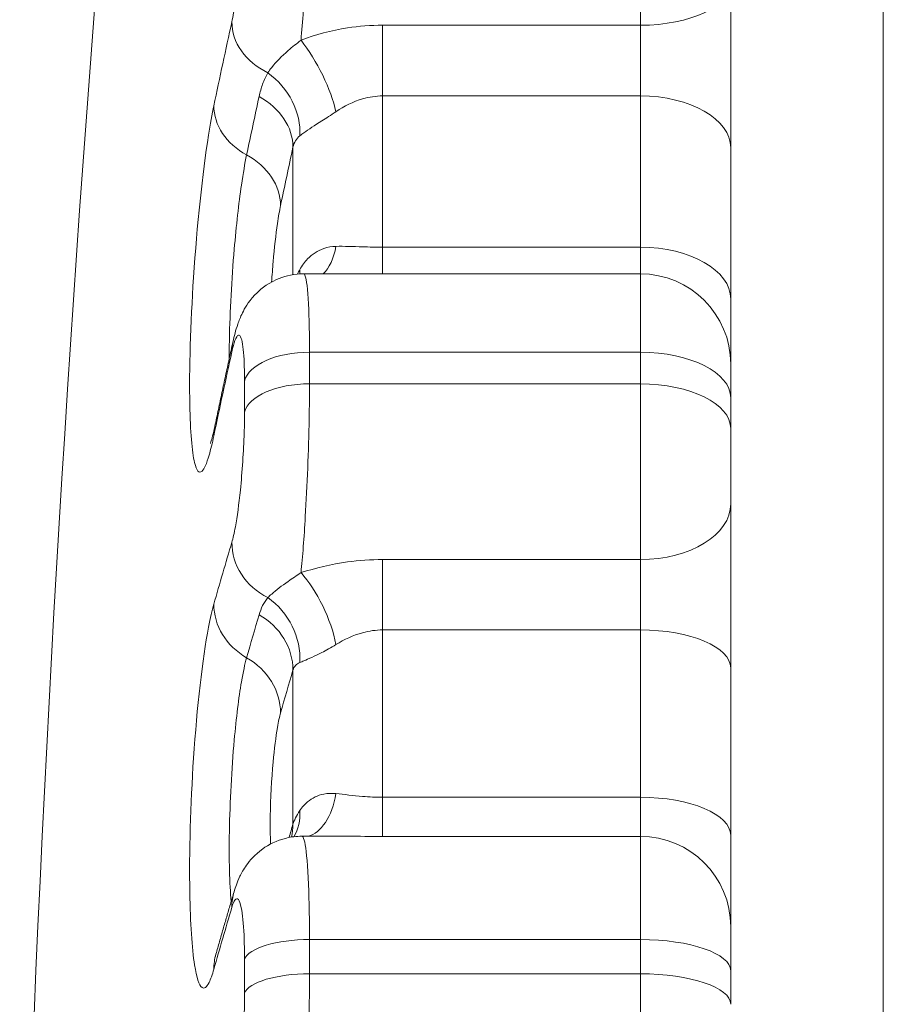
# Model space of a CAD drawing. Units: inches. Extents: x 0.1 to 10.9, y 0.1 to 8.4.
# Drawn here: x 6.8 to 6.8, y 4.7 to 4.7 of the extents above; entities that cross this region are included whole.
import ezdxf

# ---------------------------------------------------------------- set-up
doc = ezdxf.new("R2010")
doc.units = ezdxf.units.IN
doc.header["$MEASUREMENT"] = 0
doc.layers.add('Visible (ANSI)', color=7, linetype='Continuous', lineweight=5)
doc.layers.add('Visible Narrow (ANSI)', color=7, linetype='Continuous', lineweight=5)

msp = doc.modelspace()

# ---------------------------------------------------------------- linework, layer by layer
at = {"layer": 'Visible (ANSI)'}
for p, q in [((6.833239, 4.730902), (6.833239, 4.738891)), ((6.833239, 4.723577), (6.833239, 4.730902)), ((6.828864, 4.724794), (6.812555, 4.724794)), ((6.833239, 4.720419), (6.833239, 4.723577)), ((6.833239, 4.720419), (6.833239, 4.718792)), ((6.833239, 4.718792), (6.833239, 4.717299)), ((6.833239, 4.717299), (6.833239, 4.713651)), ((6.833239, 4.705699), (6.833239, 4.713651)), ((6.833239, 4.697595), (6.833239, 4.705699)), ((6.814126, 4.697556), (6.812465, 4.697556)), ((6.833239, 4.693179), (6.833239, 4.697595)), ((6.833239, 4.693179), (6.833239, 4.691037)), ((6.833239, 4.691037), (6.833239, 4.689417))]:
    msp.add_line(p, q, dxfattribs=at)
for centre, radius, start, end in [((8.182973, 4.63), 1.384733, 172.626853, 178.37057), ((6.828864, 4.720419), 0.004375, 0, 90)]:
    msp.add_arc(centre, radius, start, end, dxfattribs=at)
for points, knots in [([(6.809125, 4.72149), (6.809156, 4.721634), (6.80919, 4.721776), (6.809267, 4.722062), (6.809309, 4.722207), (6.809419, 4.722522), (6.809483, 4.722691), (6.809699, 4.723123), (6.809829, 4.72339), (6.810409, 4.724), (6.810722, 4.724285), (6.811563, 4.724657), (6.811961, 4.724768), (6.812446, 4.724793), (6.8125, 4.724794), (6.812555, 4.724794)], [0, 0, 0, 0, 0.00640801, 0.00640801, 0.01281601, 0.01281601, 0.01922402, 0.01922402, 0.02563202, 0.02563202, 0.0294429, 0.0294429, 0.03175179, 0.03175179, 0.03204003, 0.03204003, 0.03204003, 0.03204003]), ([(6.809125, 4.72149), (6.809065, 4.721218), (6.809006, 4.720946), (6.808887, 4.720402), (6.808828, 4.720129), (6.808711, 4.719585), (6.808653, 4.719313), (6.808537, 4.718769), (6.808479, 4.718496), (6.808363, 4.717952), (6.808306, 4.71768), (6.808249, 4.717407)], [1.445807226, 1.445807226, 1.445807226, 1.445807226, 1.446838494, 1.446838494, 1.447869762, 1.447869762, 1.44890103, 1.44890103, 1.449932297, 1.449932297, 1.450963565, 1.450963565, 1.450963565, 1.450963565]), ([(6.808249, 4.717407), (6.808212, 4.717232), (6.808177, 4.717078), (6.808113, 4.716823), (6.808084, 4.716722), (6.808048, 4.716606), (6.808037, 4.716577), (6.808037, 4.716577)], [0, 0, 0, 0, 0.01277057, 0.01277057, 0.02554113, 0.02554113, 0.03526557, 0.03526557, 0.03526557, 0.03526557]), ([(6.809183, 4.694868), (6.809215, 4.694977), (6.809251, 4.695089), (6.809341, 4.695332), (6.809394, 4.695463), (6.809541, 4.695768), (6.809634, 4.695942), (6.809945, 4.696377), (6.810158, 4.696649), (6.810849, 4.697144), (6.811231, 4.697353), (6.811952, 4.697524), (6.812207, 4.697556), (6.812465, 4.697556)], [0, 0, 0, 0, 0.0045787, 0.0045787, 0.00915741, 0.00915741, 0.01373611, 0.01373611, 0.01831481, 0.01831481, 0.02140652, 0.02140652, 0.02289352, 0.02289352, 0.02289352, 0.02289352]), ([(6.809183, 4.694868), (6.809123, 4.694666), (6.809063, 4.694465), (6.808944, 4.694062), (6.808885, 4.69386), (6.808767, 4.693457), (6.808709, 4.693256), (6.808592, 4.692853), (6.808534, 4.692651), (6.808418, 4.692248), (6.80836, 4.692046), (6.808303, 4.691845)], [6.158196207, 6.158196207, 6.158196207, 6.158196207, 6.159227474, 6.159227474, 6.160258742, 6.160258742, 6.16129001, 6.16129001, 6.162321278, 6.162321278, 6.163352546, 6.163352546, 6.163352546, 6.163352546]), ([(6.808303, 4.691845), (6.808285, 4.691784), (6.808271, 4.691739), (6.808256, 4.691694), (6.808252, 4.691684), (6.808252, 4.691684)], [0, 0, 0, 0, 0.0086332, 0.0086332, 0.01422998, 0.01422998, 0.01422998, 0.01422998])]:
    msp.add_open_spline(points, degree=3, knots=knots, dxfattribs=at)
at = {"layer": 'Visible Narrow (ANSI)'}
for p, q in [((6.840629, 4.791874), (6.840629, 4.468126)), ((6.828864, 4.736835), (6.828864, 4.745325)), ((6.828864, 4.736835), (6.816378, 4.736835)), ((6.816378, 4.736835), (6.816378, 4.733411)), ((6.828864, 4.736835), (6.828864, 4.733411)), ((6.816378, 4.733411), (6.828864, 4.733411)), ((6.828864, 4.733411), (6.828864, 4.726086)), ((6.816378, 4.724794), (6.816378, 4.726086)), ((6.828864, 4.726086), (6.816378, 4.726086)), ((6.828864, 4.726086), (6.828864, 4.724794)), ((6.828864, 4.720998), (6.828864, 4.724794)), ((6.812835, 4.720998), (6.812835, 4.719468)), ((6.812835, 4.720998), (6.828864, 4.720998)), ((6.828864, 4.719468), (6.828864, 4.720998)), ((6.809689, 4.718098), (6.809689, 4.719604)), ((6.828864, 4.719468), (6.812835, 4.719468)), ((6.828864, 4.710956), (6.828864, 4.719468)), ((6.828864, 4.710956), (6.816378, 4.710956)), ((6.816378, 4.710956), (6.816378, 4.707548)), ((6.828864, 4.710956), (6.828864, 4.707548)), ((6.816378, 4.707548), (6.828864, 4.707548)), ((6.828864, 4.707548), (6.828864, 4.699444)), ((6.816378, 4.697551), (6.816378, 4.699444)), ((6.828864, 4.699444), (6.816378, 4.699444)), ((6.828864, 4.699444), (6.828864, 4.697551)), ((6.816378, 4.697551), (6.828864, 4.697551)), ((6.828864, 4.692553), (6.828864, 4.697551)), ((6.812835, 4.692553), (6.812835, 4.690893)), ((6.812835, 4.692553), (6.828864, 4.692553)), ((6.828864, 4.690893), (6.828864, 4.692553)), ((6.809689, 4.68996), (6.809689, 4.691595)), ((6.828864, 4.690893), (6.812835, 4.690893)), ((6.828864, 4.682618), (6.828864, 4.690893))]:
    msp.add_line(p, q, dxfattribs=at)
for centre, major_axis, ratio, start_param, end_param in [((6.828864, 4.738891), (0.004375, 0), 0.469886, 4.712389, 6.283185), ((8.182973, 4.637992), (-1.384699, 0), 0.573576, 6.158196, 6.163353), ((6.812223, 4.736759), (-0.003098, 0.000679), 0.812762, 0.169146, 1.282836), ((6.812425, 4.734265), (0.00154, -0.002897), 0.305198, 0.826903, 2.091927), ((6.809357, 4.732239), (0.002354, -0.002286), 0.823862, 0.611491, 1.740923), ((6.811353, 4.732704), (-0.003104, 0.000652), 0.813278, 0.162053, 1.221042), ((8.182973, 4.635718), (-1.3831, 0), 0.573576, 6.159762, 6.163353), ((6.808779, 4.731163), (0.003207, -0.000694), 0.812921, 0.171058, 1.225983), ((8.182973, 4.729749), (-1.366602, 0), 0.819152, 6.279914, 6.286457), ((6.828864, 4.730902), (0.004375, 0), 0.573576, 0, 1.570796), ((6.808176, 4.728333), (0.003211, -0.000674), 0.813278, 0.166116, 1.221042), ((8.182973, 4.633376), (-1.381446, 0), 0.573576, 6.159762, 6.163353), ((8.182973, 4.727548), (-1.370943, 0), 0.819152, 6.28018, 6.285676), ((6.812425, 4.727735), (0.000516, -0.00324), 0.524455, 0.357164, 0.970234), ((6.828864, 4.723577), (0.004375, 0), 0.573576, 0, 1.570796), ((6.809357, 4.725745), (0.002787, -0.001732), 0.663889, 0.365919, 0.454672), ((8.182973, 4.622008), (-1.384699, 0), 0.573576, 6.158196, 6.163353), ((6.812223, 4.720811), (-0.003098, 0.000679), 0.812762, 0, 0.183238), ((6.812835, 4.719399), (-0.003172, 0), 0.504233, 4.712389, 6.1545), ((6.828864, 4.718792), (0.004375, 0), 0.504233, 0, 1.570796), ((6.812835, 4.717896), (-0.003172, 0), 0.495755, 4.712389, 6.1545), ((6.828864, 4.717299), (0.004375, 0), 0.495755, 0, 1.570796), ((6.811353, 4.716756), (-0.003104, 0.000652), 0.813278, 0, 0.176145), ((6.828864, 4.713651), (0.004375, 0), 0.616032, 4.712389, 6.283185), ((8.182973, 4.638843), (-1.384699, 0), 0.422618, 6.158196, 6.163353), ((6.812223, 4.711608), (-0.00304, 0.000904), 0.899238, 0.254187, 1.367877), ((6.812425, 4.708031), (0.001373, -0.00298), 0.378188, 0.993297, 2.258321), ((6.809357, 4.706531), (0.001792, -0.002749), 0.881957, 0.871048, 2.00048), ((6.811353, 4.70862), (-0.00305, 0.000869), 0.899808, 0.243917, 1.302905), ((8.182973, 4.636326), (-1.3831, 0), 0.422618, 6.159762, 6.163353), ((6.808779, 4.705789), (0.003148, -0.000924), 0.899414, 0.255138, 1.310063), ((8.182973, 4.703496), (-1.366602, 0), 0.906308, 6.279914, 6.286457), ((6.828864, 4.705699), (0.004375, 0), 0.422618, 0, 1.570796), ((6.808176, 4.703703), (0.003156, -0.000899), 0.899808, 0.24798, 1.302905), ((8.182973, 4.633735), (-1.381446, 0), 0.422618, 6.159762, 6.163353), ((8.182973, 4.701875), (-1.370943, 0), 0.906308, 6.28018, 6.286191), ((6.812425, 4.700806), (0.000159, -0.003277), 0.539739, 0.105484, 1.175377), ((6.828864, 4.697595), (0.004375, 0), 0.422618, 0, 1.570796), ((6.809357, 4.699346), (0.002595, -0.002008), 0.764087, 0.094322, 0.597274), ((8.182973, 4.626265), (-1.381446, 0), 0.422618, 6.159762, 6.160873), ((6.808779, 4.698302), (0.003148, -0.000924), 0.899414, 0.048709, 0.261104), ((6.828864, 4.693179), (0.004375, 0), 0.999407, 0, 1.570796), ((6.812223, 4.693964), (-0.00304, 0.000904), 0.899238, 0, 0.268279), ((8.182973, 4.621157), (-1.384699, 0), 0.422618, 6.158196, 6.163353), ((6.812835, 4.691454), (-0.003172, 0), 0.346616, 4.712389, 6.1545), ((6.828864, 4.691037), (0.004375, 0), 0.346616, 0, 1.570796), ((6.811353, 4.690976), (-0.00305, 0.000869), 0.899808, 0, 0.258009), ((6.812835, 4.689823), (-0.003172, 0), 0.337416, 4.712389, 6.1545), ((6.828864, 4.689417), (0.004375, 0), 0.337416, 0, 1.570796)]:
    msp.add_ellipse(centre, major_axis=major_axis, ratio=ratio, start_param=start_param, end_param=end_param, dxfattribs=at)
for points, knots in [([(6.812425, 4.736115), (6.812501, 4.737004), (6.812573, 4.738022), (6.812724, 4.740661), (6.81279, 4.74233), (6.812829, 4.744331), (6.812835, 4.744852), (6.812835, 4.745325)], [-0.06749882, -0.06749882, -0.06749882, -0.06749882, -0.04539154, -0.04539154, -0.01255646, -0.01255646, 0, 0, 0, 0]), ([(6.809689, 4.743558), (6.809689, 4.74328), (6.809684, 4.742974), (6.809644, 4.7418), (6.809578, 4.74082), (6.809418, 4.739182), (6.809334, 4.738504), (6.80919, 4.737577), (6.809132, 4.737263), (6.809076, 4.737004)], [0, 0, 0, 0, 0.01255646, 0.01255646, 0.04539154, 0.04539154, 0.0706493, 0.0706493, 0.0864354, 0.0864354, 0.0864354, 0.0864354]), ([(6.816378, 4.736835), (6.815807, 4.736835), (6.815235, 4.73679), (6.813881, 4.736581), (6.813118, 4.736374), (6.812425, 4.736115)], [-0.04864232, -0.04864232, -0.04864232, -0.04864232, -0.02872538, -0.02872538, 0, 0, 0, 0]), ([(6.812425, 4.736115), (6.812207, 4.735948), (6.811997, 4.735779), (6.811492, 4.735336), (6.811221, 4.735061), (6.810936, 4.734707), (6.810872, 4.734622), (6.810814, 4.734537)], [-0.05519049, -0.05519049, -0.05519049, -0.05519049, -0.03748435, -0.03748435, -0.00915454, -0.00915454, 0, 0, 0, 0]), ([(6.810814, 4.734537), (6.810721, 4.734363), (6.810638, 4.734179), (6.810497, 4.733793), (6.810439, 4.733592), (6.810394, 4.733383)], [0, 0, 0, 0, 0.01280706, 0.01280706, 0.02561411, 0.02561411, 0.02561411, 0.02561411]), ([(6.808204, 4.732939), (6.808117, 4.732527), (6.808031, 4.732048), (6.807652, 4.729665), (6.807386, 4.72714), (6.807072, 4.722371), (6.807006, 4.720147), (6.807062, 4.717161), (6.807143, 4.716181), (6.807367, 4.715247), (6.80749, 4.715106), (6.807737, 4.715342), (6.807854, 4.715605), (6.80805, 4.716274), (6.808127, 4.716589), (6.808204, 4.716955)], [-0.3563619, -0.3563619, -0.3563619, -0.3563619, -0.3311709, -0.3311709, -0.2435419, -0.2435419, -0.164995, -0.164995, -0.1045743, -0.1045743, -0.0580968, -0.0580968, -0.0223449, -0.0223449, 0, 0, 0, 0]), ([(6.814119, 4.732649), (6.814515, 4.732916), (6.814951, 4.733137), (6.815725, 4.733361), (6.816052, 4.73341), (6.816378, 4.733411)], [0, 0, 0, 0, 0.02872538, 0.02872538, 0.04864232, 0.04864232, 0.04864232, 0.04864232]), ([(6.812365, 4.731481), (6.812424, 4.731529), (6.812491, 4.731579), (6.812791, 4.731795), (6.813084, 4.731981), (6.813641, 4.732336), (6.813874, 4.732485), (6.814119, 4.732649)], [0, 0, 0, 0, 0.00915454, 0.00915454, 0.03748435, 0.03748435, 0.05519049, 0.05519049, 0.05519049, 0.05519049]), ([(6.812036, 4.730924), (6.812061, 4.731043), (6.812102, 4.731149), (6.812213, 4.731334), (6.812282, 4.731413), (6.812365, 4.731481)], [-0.02561411, -0.02561411, -0.02561411, -0.02561411, -0.01280706, -0.01280706, 0, 0, 0, 0]), ([(6.809791, 4.730555), (6.809706, 4.73015), (6.809621, 4.729656), (6.809409, 4.728197), (6.809289, 4.727125), (6.809065, 4.724524), (6.808981, 4.722958), (6.808951, 4.721292), (6.808948, 4.720982), (6.80895, 4.720689)], [-0.15195453, -0.15195453, -0.15195453, -0.15195453, -0.13707326, -0.13707326, -0.11326322, -0.11326322, -0.08231018, -0.08231018, -0.07483299, -0.07483299, -0.07483299, -0.07483299]), ([(6.811003, 4.724398), (6.811024, 4.724727), (6.811048, 4.725058), (6.811133, 4.726051), (6.811205, 4.72669), (6.811332, 4.727562), (6.811383, 4.727857), (6.811434, 4.7281)], [0.10174917, 0.10174917, 0.10174917, 0.10174917, 0.11326322, 0.11326322, 0.13707326, 0.13707326, 0.15195453, 0.15195453, 0.15195453, 0.15195453]), ([(6.814119, 4.726127), (6.813912, 4.726124), (6.813713, 4.726088), (6.813229, 4.725921), (6.812965, 4.725746), (6.812598, 4.725368), (6.81247, 4.725192), (6.812365, 4.725001)], [0, 0, 0, 0, 0.01498619, 0.01498619, 0.0389641, 0.0389641, 0.05519049, 0.05519049, 0.05519049, 0.05519049]), ([(6.816378, 4.726086), (6.816052, 4.726087), (6.815725, 4.726094), (6.814951, 4.726117), (6.814515, 4.726135), (6.814119, 4.726127)], [-0.04864232, -0.04864232, -0.04864232, -0.04864232, -0.02872538, -0.02872538, 0, 0, 0, 0]), ([(6.812835, 4.720998), (6.812835, 4.721654), (6.812827, 4.722253), (6.812784, 4.72359), (6.812737, 4.724195), (6.812639, 4.724701), (6.812598, 4.724793), (6.812554, 4.724793)], [-0.08643543, -0.08643543, -0.08643543, -0.08643543, -0.07093722, -0.07093722, -0.04614008, -0.04614008, -0.03204003, -0.03204003, -0.03204003, -0.03204003]), ([(6.809076, 4.72102), (6.809126, 4.721247), (6.809176, 4.721432), (6.80934, 4.721878), (6.809447, 4.721916), (6.809591, 4.721481), (6.809638, 4.721126), (6.809681, 4.720341), (6.809689, 4.719989), (6.809689, 4.719604)], [0, 0, 0, 0, 0.0139038, 0.0139038, 0.04614008, 0.04614008, 0.07093722, 0.07093722, 0.08643543, 0.08643543, 0.08643543, 0.08643543]), ([(6.812425, 4.710323), (6.812501, 4.711093), (6.812573, 4.712024), (6.812724, 4.71454), (6.81279, 4.716224), (6.812829, 4.718362), (6.812835, 4.718934), (6.812835, 4.719468)], [-0.06749882, -0.06749882, -0.06749882, -0.06749882, -0.04539154, -0.04539154, -0.01255646, -0.01255646, 0, 0, 0, 0]), ([(6.809689, 4.718098), (6.809689, 4.717784), (6.809684, 4.717448), (6.809644, 4.716193), (6.809578, 4.715204), (6.809418, 4.713642), (6.809334, 4.713026), (6.80919, 4.712239), (6.809132, 4.711986), (6.809076, 4.711796)], [0, 0, 0, 0, 0.01255646, 0.01255646, 0.04539154, 0.04539154, 0.0706493, 0.0706493, 0.0864354, 0.0864354, 0.0864354, 0.0864354]), ([(6.816378, 4.710956), (6.815807, 4.710956), (6.815235, 4.710916), (6.813881, 4.71073), (6.813118, 4.710547), (6.812425, 4.710323)], [-0.04864233, -0.04864233, -0.04864233, -0.04864233, -0.02872539, -0.02872539, 0, 0, 0, 0]), ([(6.812425, 4.710323), (6.812207, 4.710178), (6.811997, 4.710037), (6.811492, 4.709683), (6.811221, 4.709477), (6.810936, 4.709228), (6.810872, 4.709169), (6.810814, 4.709113)], [-0.05519049, -0.05519049, -0.05519049, -0.05519049, -0.03748435, -0.03748435, -0.00915454, -0.00915454, 0, 0, 0, 0]), ([(6.810814, 4.709113), (6.810721, 4.708992), (6.810638, 4.708863), (6.810497, 4.708587), (6.810439, 4.708441), (6.810394, 4.708287)], [0, 0, 0, 0, 0.01280706, 0.01280706, 0.02561411, 0.02561411, 0.02561411, 0.02561411]), ([(6.808204, 4.708801), (6.808117, 4.708497), (6.808031, 4.70812), (6.807652, 4.70615), (6.807386, 4.703826), (6.807072, 4.699102), (6.807006, 4.696757), (6.807062, 4.693354), (6.807143, 4.692128), (6.807367, 4.690701), (6.80749, 4.690327), (6.807737, 4.690153), (6.807854, 4.690238), (6.80805, 4.690633), (6.808127, 4.690846), (6.808204, 4.691116)], [-0.3563619, -0.3563619, -0.3563619, -0.3563619, -0.3311709, -0.3311709, -0.2435419, -0.2435419, -0.164995, -0.164995, -0.1045743, -0.1045743, -0.0580968, -0.0580968, -0.0223449, -0.0223449, 0, 0, 0, 0]), ([(6.814119, 4.706839), (6.814515, 4.707083), (6.814951, 4.70729), (6.815725, 4.707501), (6.816052, 4.707547), (6.816378, 4.707548)], [0, 0, 0, 0, 0.02872539, 0.02872539, 0.04864233, 0.04864233, 0.04864233, 0.04864233]), ([(6.812365, 4.70597), (6.812424, 4.705994), (6.812491, 4.706022), (6.812791, 4.706147), (6.813084, 4.706274), (6.813641, 4.706559), (6.813874, 4.706688), (6.814119, 4.706839)], [0, 0, 0, 0, 0.00915454, 0.00915454, 0.03748435, 0.03748435, 0.05519049, 0.05519049, 0.05519049, 0.05519049]), ([(6.809791, 4.706204), (6.809706, 4.705905), (6.809621, 4.705508), (6.809409, 4.704267), (6.809289, 4.703294), (6.809065, 4.70081), (6.808981, 4.699227), (6.808934, 4.696448), (6.808965, 4.695254), (6.80904, 4.694389)], [-0.15195453, -0.15195453, -0.15195453, -0.15195453, -0.13707326, -0.13707326, -0.11326322, -0.11326322, -0.08231018, -0.08231018, -0.05365108, -0.05365108, -0.05365108, -0.05365108]), ([(6.812036, 4.705609), (6.812061, 4.705697), (6.812102, 4.705771), (6.812213, 4.70589), (6.812282, 4.705935), (6.812365, 4.70597)], [-0.02561411, -0.02561411, -0.02561411, -0.02561411, -0.01280706, -0.01280706, 0, 0, 0, 0]), ([(6.810949, 4.697182), (6.810933, 4.697584), (6.810929, 4.698047), (6.810951, 4.699388), (6.811001, 4.70032), (6.811133, 4.701791), (6.811205, 4.702371), (6.811332, 4.703113), (6.811383, 4.70335), (6.811434, 4.703529)], [0.06417004, 0.06417004, 0.06417004, 0.06417004, 0.08231018, 0.08231018, 0.11326322, 0.11326322, 0.13707326, 0.13707326, 0.15195453, 0.15195453, 0.15195453, 0.15195453]), ([(6.814119, 4.699623), (6.813912, 4.699645), (6.813713, 4.699636), (6.813229, 4.699539), (6.812965, 4.699408), (6.812598, 4.699106), (6.81247, 4.698961), (6.812365, 4.6988)], [0, 0, 0, 0, 0.01498619, 0.01498619, 0.0389641, 0.0389641, 0.05519049, 0.05519049, 0.05519049, 0.05519049]), ([(6.816378, 4.699444), (6.816052, 4.699445), (6.815725, 4.69946), (6.814951, 4.699523), (6.814515, 4.69958), (6.814119, 4.699623)], [-0.04864233, -0.04864233, -0.04864233, -0.04864233, -0.02872539, -0.02872539, 0, 0, 0, 0]), ([(6.812365, 4.6988), (6.812282, 4.698673), (6.812213, 4.698552), (6.812102, 4.698329), (6.812061, 4.698228), (6.812036, 4.69814)], [-0.02561411, -0.02561411, -0.02561411, -0.02561411, -0.01280706, -0.01280706, 0, 0, 0, 0]), ([(6.812835, 4.692553), (6.812835, 4.693266), (6.812827, 4.693939), (6.812784, 4.695508), (6.812737, 4.696293), (6.812616, 4.697301), (6.812544, 4.697554), (6.812465, 4.697555)], [-0.08643543, -0.08643543, -0.08643543, -0.08643543, -0.07093722, -0.07093722, -0.04614008, -0.04614008, -0.02289352, -0.02289352, -0.02289352, -0.02289352]), ([(6.814126, 4.697556), (6.814309, 4.697556), (6.814494, 4.697555), (6.815235, 4.697553), (6.815807, 4.697551), (6.816378, 4.697551)], [0.0220107, 0.0220107, 0.0220107, 0.0220107, 0.02872539, 0.02872539, 0.04864233, 0.04864233, 0.04864233, 0.04864233]), ([(6.809076, 4.694111), (6.809126, 4.694278), (6.809176, 4.694398), (6.80934, 4.694623), (6.809447, 4.694493), (6.809591, 4.693791), (6.809638, 4.69333), (6.809681, 4.692408), (6.809689, 4.692013), (6.809689, 4.691595)], [0, 0, 0, 0, 0.0139038, 0.0139038, 0.04614008, 0.04614008, 0.07093722, 0.07093722, 0.08643543, 0.08643543, 0.08643543, 0.08643543]), ([(6.812425, 4.682091), (6.812501, 4.682718), (6.812573, 4.683532), (6.812724, 4.68585), (6.81279, 4.687497), (6.812829, 4.689709), (6.812835, 4.690314), (6.812835, 4.690893)], [-0.06749882, -0.06749882, -0.06749882, -0.06749882, -0.04539154, -0.04539154, -0.01255646, -0.01255646, 0, 0, 0, 0]), ([(6.809689, 4.68996), (6.809689, 4.68962), (6.809684, 4.689265), (6.809644, 4.687967), (6.809578, 4.687), (6.809418, 4.685561), (6.809334, 4.685027), (6.80919, 4.684401), (6.809132, 4.684219), (6.809076, 4.684102)], [0, 0, 0, 0, 0.01255646, 0.01255646, 0.04539154, 0.04539154, 0.0706493, 0.0706493, 0.0864354, 0.0864354, 0.0864354, 0.0864354])]:
    msp.add_open_spline(points, degree=3, knots=knots, dxfattribs=at)
msp.add_open_spline([(6.812365, 4.725001), (6.812324, 4.724926), (6.812287, 4.724852), (6.812252, 4.72478)], degree=3, dxfattribs=at)

doc.saveas('drawing.dxf')
